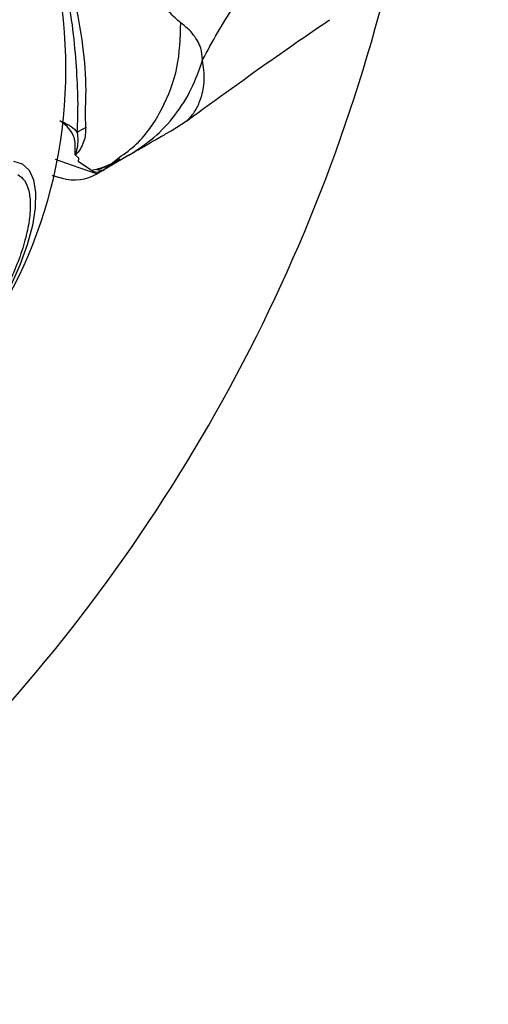
# Model space of a CAD drawing. Units: millimetres. Extents: x 113 to 923, y 473 to 1109.
# Drawn here: x 642 to 646, y 748 to 757 of the extents above; entities that cross this region are included whole.
import ezdxf

# ---------------------------------------------------------------- set-up
doc = ezdxf.new("R2010")
doc.units = ezdxf.units.MM
doc.header["$LTSCALE"] = 50
doc.layers.add('FORMAT', color=7, linetype='Continuous')

msp = doc.modelspace()

# ---------------------------------------------------------------- linework, layer by layer
at = {"color": 7, "linetype": 'Continuous', "lineweight": 25}
for p, q in [((642.9098, 756.0343), (643.0485, 756.1251)), ((642.1081, 755.7983), (642.0774, 755.8257)), ((642.105, 755.7668), (642.1081, 755.7983)), ((642.5433, 755.8227), (642.3162, 755.6915)), ((642.3162, 755.6915), (642.4579, 755.8029)), ((642.3889, 755.7487), (642.4525, 755.7841)), ((642.3162, 755.6915), (642.2663, 755.6628)), ((642.317, 755.6921), (642.3156, 755.6912))]:
    msp.add_line(p, q, dxfattribs=at)
at = {"color": 8, "linetype": 'Continuous', "lineweight": 25}
msp.add_line((642.2148, 755.6944), (642.105, 755.7667), dxfattribs=at)
at = {"color": 7, "linetype": 'Continuous', "lineweight": 25, "flags": 128}
for points in [[(641.6171, 755.7481), (641.6758, 755.6936), (641.7149, 755.6099), (641.7331, 755.4994), (641.73, 755.3656), (641.7055, 755.2125), (641.6606, 755.0448), (641.5965, 754.8676), (641.5152, 754.6862)], [(641.5406, 755.7716), (641.6171, 755.7481)]]:
    msp.add_lwpolyline(points, dxfattribs=at)
at = {"color": 8, "linetype": 'Continuous', "lineweight": 25, "flags": 128}
msp.add_lwpolyline([(641.9036, 755.7882), (642.0506, 755.7374), (642.1842, 755.6912), (642.2453, 755.67), (642.2663, 755.6628), (642.2663, 755.6628), (642.2663, 755.6628)], dxfattribs=at)
at = {"color": 7, "linetype": 'Continuous', "lineweight": 25}
for centre, radius, start, end in [((637.841, 756.5719), 4.155, 270, 90), ((630.2373, 760.9619), 15, 315.73745, 346.31946), ((643.0168, 754.4705), 1.8054, 118.05071, 120.74525), ((642.0663, 756.0092), 0.4, 255, 299.99995)]:
    msp.add_arc(centre, radius, start, end, dxfattribs=at)
for points, knots in [([(642.9937, 756.9742), (642.9609, 757.0023), (642.8929, 757.0605), (642.777, 757.2065), (642.6419, 757.3948), (642.4892, 757.6258), (642.3206, 757.893), (642.1398, 758.1892), (641.9511, 758.5061), (641.7597, 758.8344), (641.5712, 759.1642), (641.391, 759.4861), (641.2249, 759.7908), (641.0778, 760.0704), (640.9542, 760.3182), (640.8585, 760.5293), (640.7901, 760.7029), (640.7736, 760.7908), (640.7657, 760.8332)], [0, 0, 0, 0, 0.055769, 0.11561, 0.177737, 0.241261, 0.305468, 0.370125, 0.435038, 0.499968, 0.564987, 0.629834, 0.694526, 0.758748, 0.822254, 0.884378, 0.944293, 1, 1, 1, 1]), ([(639.7241, 760.4766), (639.8044, 760.4326), (639.9651, 760.3445), (640.2304, 760.1497), (640.5151, 759.906), (640.8112, 759.6062), (641.0925, 759.2707), (641.3536, 758.9014), (641.5854, 758.5052), (641.7916, 758.0718), (641.9608, 757.6108), (642.0834, 757.1482), (642.1535, 756.7187), (642.1733, 756.4084), (642.1603, 756.1893), (642.1653, 756.1056), (642.1678, 756.0638)], [0, 0, 0, 0, 0.062793, 0.125598, 0.200516, 0.275483, 0.352501, 0.429564, 0.509173, 0.588771, 0.677267, 0.76567, 0.84706, 0.928401, 0.964279, 1, 1, 1, 1]), ([(642.0939, 756.0222), (642.098, 756.1136), (642.1057, 756.2853), (642.089, 756.5895), (642.0614, 756.9145), (642.0059, 757.2631), (641.9066, 757.6857), (641.7374, 758.1693), (641.4769, 758.6943), (641.1462, 759.1823), (640.7927, 759.5851), (640.4447, 759.9005), (640.1509, 760.1267), (639.8863, 760.3033), (639.7452, 760.391), (639.6746, 760.4348)], [0, 0, 0, 0, 0.072286, 0.135778, 0.199315, 0.264772, 0.330272, 0.429838, 0.529509, 0.630914, 0.732204, 0.806836, 0.881395, 0.940721, 1, 1, 1, 1]), ([(643.184, 756.6528), (643.2684, 756.8088), (643.4389, 757.1239), (643.82, 757.5742), (644.2866, 758.0074), (644.6515, 758.262), (644.8408, 758.3941)], [0, 0, 0, 0, 0.235167, 0.474985, 0.727597, 1, 1, 1, 1]), ([(643.184, 756.6528), (643.1801, 756.6876), (643.1732, 756.7501), (643.1416, 756.8174), (643.0876, 756.8982), (643.0334, 756.9421), (642.9937, 756.9742)], [0, 0, 0, 0, 0.224113, 0.402747, 0.562991, 1, 1, 1, 1]), ([(643.0456, 756.1228), (643.3049, 756.3107), (643.7149, 756.6079), (644.1321, 756.8947), (644.2853, 757.0002)], [0, 0, 0, 0, 0.632571, 1, 1, 1, 1]), ([(642.5433, 755.8227), (642.6178, 755.8715), (642.7667, 755.969), (642.9486, 756.1676), (643.0954, 756.3951), (643.1545, 756.5669), (643.184, 756.6528)], [0, 0, 0, 0, 0.2500269, 0.5000089, 0.7500035, 1, 1, 1, 1]), ([(641.9423, 756.1236), (641.9429, 756.1233), (642.0008, 756.0988), (642.0592, 756.0679), (642.0901, 756.0271), (642.0939, 756.0222)], [0, 0, 0, 0, 0.00868, 0.879047, 1, 1, 1, 1]), ([(642.0765, 755.841), (642.0781, 755.882), (642.0805, 755.9409), (642.0442, 756.0411), (641.9893, 756.0908), (641.9428, 756.1232), (641.9424, 756.1235)], [0, 0, 0, 0, 0.397978, 0.573456, 0.995778, 1, 1, 1, 1]), ([(642.0765, 755.841), (642.0766, 755.8384), (642.0766, 755.8345), (642.0767, 755.8304), (642.0773, 755.8292), (642.0775, 755.8291), (642.0777, 755.8291), (642.0778, 755.8291), (642.0779, 755.8292), (642.078, 755.8292), (642.0781, 755.8293), (642.0784, 755.8296), (642.0791, 755.8306), (642.0809, 755.8344), (642.0859, 755.8487), (642.1012, 755.9056), (642.108, 755.969), (642.0954, 756.0165), (642.0939, 756.0222)], [0, 0, 0, 0, 0.044693, 0.067064, 0.069866, 0.070668, 0.071117, 0.071438, 0.071695, 0.071953, 0.072319, 0.073011, 0.075504, 0.085386, 0.124737, 0.281993, 0.913803, 1, 1, 1, 1]), ([(642.1678, 756.0638), (642.1667, 756.0227), (642.1651, 755.963), (642.126, 755.886), (642.1046, 755.8515), (642.0893, 755.8343), (642.0841, 755.8294), (642.0797, 755.8266), (642.078, 755.826), (642.0774, 755.8257)], [0, 0, 0, 0, 0.531787, 0.77203, 0.935814, 0.961056, 0.985509, 0.994993, 1, 1, 1, 1]), ([(642.9097, 756.0343), (642.9097, 756.0343), (642.9124, 756.0358), (642.9032, 756.0305), (642.8806, 756.0175), (642.8404, 755.9942), (642.7846, 755.962), (642.7147, 755.9217), (642.6321, 755.874), (642.573, 755.8399), (642.5433, 755.8227)], [0, 0, 0, 0, 0.00004, 0.143065, 0.285749, 0.428535, 0.569032, 0.71275, 0.855413, 1, 1, 1, 1]), ([(642.0775, 755.8257), (642.0769, 755.8297), (642.0761, 755.8345), (642.0765, 755.84), (642.0765, 755.841)], [0, 0, 0, 0, 0.813837, 1, 1, 1, 1]), ([(642.217, 755.6923), (642.2587, 755.7021), (642.3453, 755.7224), (642.4247, 755.7685), (642.4659, 755.7925)], [0, 0, 0, 0, 0.481103, 1, 1, 1, 1]), ([(642.2625, 755.6992), (642.2923, 755.7074), (642.3584, 755.7254), (642.4192, 755.7633), (642.4526, 755.7842)], [0, 0, 0, 0, 0.450683, 1, 1, 1, 1]), ([(642.3156, 755.7164), (642.3274, 755.7198), (642.3753, 755.734), (642.4194, 755.7626), (642.4526, 755.7842)], [0, 0, 0, 0, 0.246179, 1, 1, 1, 1]), ([(642.3156, 755.6912), (642.2899, 755.6777), (642.2613, 755.6625), (642.2192, 755.6914), (642.2148, 755.6944)], [0, 0, 0, 0, 0.895162, 1, 1, 1, 1]), ([(642.3166, 755.6918), (642.3163, 755.6916), (642.3069, 755.6864), (642.2843, 755.6931), (642.2623, 755.6996)], [0, 0, 0, 0, 0.029611, 1, 1, 1, 1]), ([(641.5791, 755.6558), (641.5991, 755.6402), (641.6403, 755.6081), (641.6768, 755.5179), (641.6911, 755.3951), (641.6781, 755.241), (641.6384, 755.0654), (641.5751, 754.8793), (641.494, 754.6947), (641.3997, 754.5173), (641.2933, 754.347), (641.1739, 754.1844), (641.0444, 754.0365), (640.9122, 753.9144), (640.7852, 753.8261), (640.6717, 753.777), (640.5753, 753.7636), (640.5269, 753.7832), (640.5035, 753.7927)], [0, 0, 0, 0, 0.058258, 0.120006, 0.18432, 0.25, 0.31568, 0.379994, 0.441742, 0.5, 0.558258, 0.620006, 0.68432, 0.75, 0.81568, 0.879994, 0.941742, 1, 1, 1, 1]), ([(641.9628, 755.6228), (641.9583, 755.624), (641.9492, 755.6264), (641.9143, 755.6358), (641.8789, 755.6453), (641.8758, 755.6461)], [0, 0, 0, 0, 0.4714865, 0.953312, 1, 1, 1, 1])]:
    msp.add_open_spline(points, degree=3, knots=knots, dxfattribs=at)
at = {"color": 8, "linetype": 'Continuous', "lineweight": 25}
for points, knots in [([(642.4579, 755.8029), (642.5102, 755.8406), (642.6637, 755.9513), (642.8413, 756.221), (642.9822, 756.5811), (642.9899, 756.8432), (642.9937, 756.9742)], [0, 0, 0, 0, 0.146944, 0.43128, 0.715662, 1, 1, 1, 1]), ([(643.0486, 756.1251), (643.0486, 756.1251), (643.0415, 756.1182), (643.0671, 756.1407), (643.1196, 756.2033), (643.1749, 756.3199), (643.2071, 756.4697), (643.1917, 756.5921), (643.184, 756.6528)], [0, 0, 0, 0, 0.000738, 0.226906, 0.466414, 0.639016, 0.821039, 1, 1, 1, 1])]:
    msp.add_open_spline(points, degree=3, knots=knots, dxfattribs=at)
at = {"layer": 'FORMAT', "color": 1}
msp.add_circle((637.841, 756.5719), 20, dxfattribs=at)

doc.saveas('drawing.dxf')
